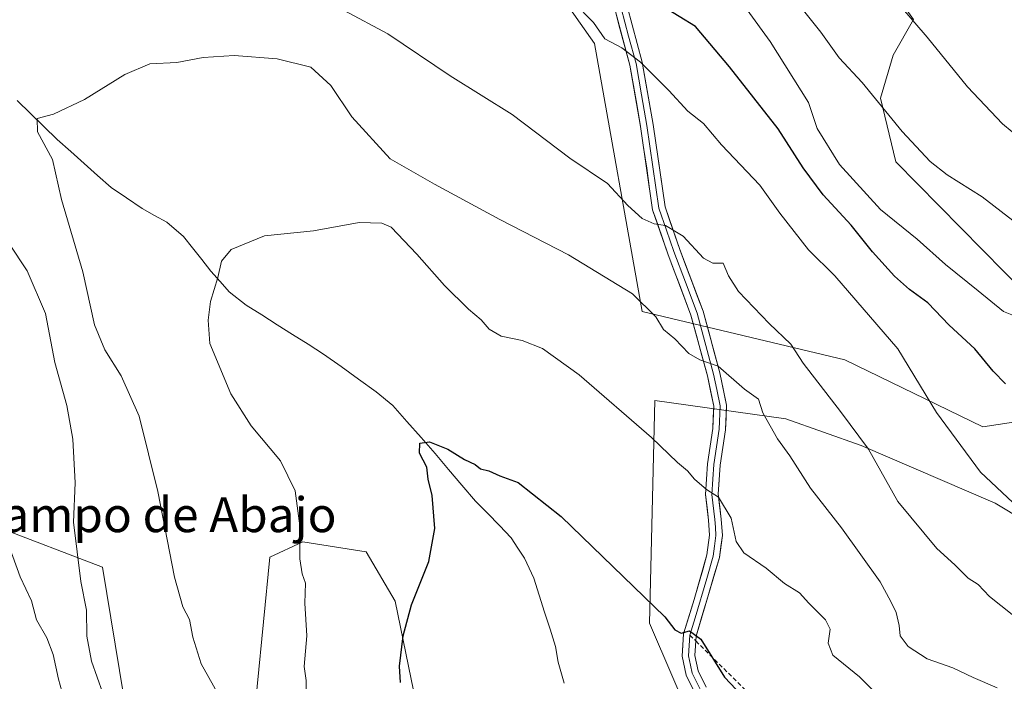
# Model space of a CAD drawing. Units: metres. Extents: x 590423 to 593867, y 4726709 to 4729068.
# Drawn here: x 592646 to 592871, y 4727999 to 4728150 of the extents above; entities that cross this region are included whole.
import ezdxf
from ezdxf.enums import TextEntityAlignment as Align

# ---------------------------------------------------------------- set-up
doc = ezdxf.new("R2010")
doc.units = ezdxf.units.M
doc.header["$MEASUREMENT"] = 0
doc.linetypes.add('TRAZOSX2', pattern=[1.5, 1, -0.5])
for name, color, linetype, lineweight in [('Arbolado forestal CxS', 92, 'Continuous', 0), ('Corriente natural lineal', 142, 'Continuous', 13), ('Cultivos herbáceos CxS', 92, 'Continuous', 0), ('Curva de nivel maestra', 36, 'Continuous', 30), ('Curva de nivel normal', 36, 'Continuous', 0), ('Layer 0', 7, 'Continuous', 0), ('Matorral CxS', 135, 'Continuous', 0), ('Pastizal CxS', 92, 'Continuous', 0), ('Senda', 19, 'TRAZOSX2', 0), ('Texto cartográfico', 19, 'Continuous', 0)]:
    doc.layers.add(name, color=color, linetype=linetype, lineweight=lineweight)
doc.styles.add('Arial', font='txt', dxfattribs={"height": 0.2})

# ---------------------------------------------------------------- blocks, each defined once
blk = doc.blocks.new('*U174')
at = {"layer": 'Curva de nivel normal', "color": 36, "linetype": 'Continuous', "lineweight": 0}
blk.add_polyline3d([(592711.15, 4727995.19, 580), (592711.16, 4727998.66, 580), (592710.76, 4728001.93, 580), (592711.33, 4728008.93, 580), (592710.87, 4728016.35, 580), (592711.06, 4728020.93, 580), (592710.3, 4728023.11, 580), (592709.72, 4728026.52, 580), (592709.77, 4728034.06, 580), (592708.67, 4728042.12, 580), (592705.31, 4728048.93, 580), (592698.61, 4728056.95, 580), (592693.97, 4728064.3, 580), (592689.16, 4728075.81, 580), (592688.75, 4728081.1, 580), (592689.32, 4728085.42, 580), (592690.95, 4728090.86, 580), (592691.78, 4728094.65, 580), (592694.04, 4728097.28, 580), (592701.62, 4728100.39, 580), (592712.9, 4728101.6, 580), (592723.35, 4728103.45, 580), (592728.52, 4728103.33, 580), (592730.66, 4728102.4, 580), (592736.49, 4728096.23, 580), (592742.81, 4728089.03, 580), (592748.31, 4728083.62, 580), (592751.22, 4728081.22, 580), (592753.06, 4728079.06, 580), (592755.83, 4728077.46, 580), (592760.65, 4728076.49, 580), (592765.25, 4728074.68, 580), (592773.69, 4728068.65, 580), (592790.24, 4728054.32, 580), (592796.2, 4728048.55, 580), (592798.43, 4728046.65, 580), (592800.06, 4728044.73, 580), (592802.79, 4728042.38, 580), (592805.57, 4728040.6, 580), (592808.44, 4728035.82, 580), (592809.64, 4728030.49, 580), (592811.34, 4728027.93, 580), (592816.44, 4728024.4, 580), (592820.67, 4728020.92, 580), (592824.12, 4728018.71, 580), (592826.25, 4728016.37, 580), (592830.08, 4728012.54, 580), (592831.12, 4728010.42, 580), (592830.66, 4728007.24, 580), (592831.75, 4728004.52, 580), (592837.86, 4727999.55, 580), (592847.28, 4727989.98, 580)], dxfattribs=at)
blk = doc.blocks.new('*U179')
at = {"layer": 'Curva de nivel normal', "color": 36, "linetype": 'Continuous', "lineweight": 0}
blk.add_polyline3d([(592879.91, 4728098.54, 610), (592865.9, 4728109.36, 610), (592857.86, 4728114.42, 610), (592853.98, 4728117.41, 610), (592847.57, 4728124.28, 610), (592838.42, 4728135.51, 610), (592833.18, 4728141.14, 610), (592829, 4728146.99, 610), (592821.32, 4728156.65, 610)], dxfattribs=at)
blk = doc.blocks.new('*U182')
at = {"layer": 'Curva de nivel normal', "color": 36, "linetype": 'Continuous', "lineweight": 0}
blk.add_polyline3d([(592812.14, 4728152.11, 605), (592817.37, 4728144.91, 605), (592826.15, 4728130.91, 605), (592828.12, 4728124.95, 605), (592833.22, 4728116.78, 605), (592842.65, 4728106.45, 605), (592851.01, 4728099.64, 605), (592857.48, 4728093.86, 605), (592865.02, 4728087.88, 605), (592870.78, 4728083.13, 605), (592876.14, 4728080.98, 605)], dxfattribs=at)
blk = doc.blocks.new('*U185')
at = {"layer": 'Curva de nivel normal', "color": 36, "linetype": 'Continuous', "lineweight": 0}
for points in [[(592655.62, 4727994.84, 595), (592654.47, 4727998.97, 595), (592653.28, 4728004.62, 595), (592651.83, 4728008.45, 595), (592649.46, 4728012.58, 595), (592648.34, 4728016.95, 595), (592645.75, 4728022.38, 595), (592643.06, 4728029.83, 595)], [(592772.48, 4728153.81, 595), (592776.92, 4728149.25, 595), (592779.52, 4728145.52, 595), (592783.4, 4728143.43, 595), (592787.7, 4728140.19, 595), (592794.18, 4728133.66, 595), (592798.56, 4728128.92, 595), (592802.09, 4728126.1, 595), (592806.26, 4728121.27, 595), (592815, 4728112.02, 595), (592819.63, 4728105.64, 595), (592826.18, 4728097.21, 595), (592832.21, 4728091.28, 595), (592846.57, 4728074.59, 595), (592855.45, 4728060.03, 595), (592865.56, 4728046.39, 595), (592880.31, 4728032.48, 595)]]:
    blk.add_polyline3d(points, dxfattribs=at)
blk = doc.blocks.new('*U186')
at = {"layer": 'Curva de nivel normal', "color": 36, "linetype": 'Continuous', "lineweight": 0}
blk.add_polyline3d([(592883.81, 4728115.04, 615), (592870.54, 4728126.04, 615), (592862.56, 4728134.5, 615), (592853.3, 4728145.9, 615), (592843.92, 4728156.83, 615)], dxfattribs=at)
blk = doc.blocks.new('*U208')
at = {"layer": 'Curva de nivel normal', "color": 36, "linetype": 'Continuous', "lineweight": 0}
blk.add_polyline3d([(592691.71, 4727994.38, 585), (592687.17, 4728002.51, 585), (592685.24, 4728008.61, 585), (592684.48, 4728012.67, 585), (592682.99, 4728015.51, 585), (592681.02, 4728022.32, 585), (592677.26, 4728041.91, 585), (592672.93, 4728059.15, 585), (592668.88, 4728068.37, 585), (592665.09, 4728074.37, 585), (592662.77, 4728080.1, 585), (592660.07, 4728092.19, 585), (592655.21, 4728108.74, 585), (592653.09, 4728117.89, 585), (592649.7, 4728124.21, 585), (592649.58, 4728127.24, 585), (592653.39, 4728128.29, 585), (592660.44, 4728131.6, 585), (592669.72, 4728137.31, 585), (592675.41, 4728139.76, 585), (592681.6, 4728140.12, 585), (592687.59, 4728141.24, 585), (592694.68, 4728141.67, 585), (592704.52, 4728140.93, 585), (592712.28, 4728139.01, 585), (592716.85, 4728134.85, 585), (592721.61, 4728127.67, 585), (592730.42, 4728118.08, 585), (592740.56, 4728112.22, 585), (592755.55, 4728104.17, 585), (592771.26, 4728096.09, 585), (592785.84, 4728087.14, 585), (592791.21, 4728081.89, 585), (592792.99, 4728079, 585), (592795.56, 4728076.86, 585), (592798.8, 4728073.48, 585), (592801.28, 4728072.02, 585), (592805.47, 4728070.6, 585), (592811.54, 4728065.38, 585), (592814.7, 4728063.05, 585), (592815.68, 4728059.91, 585), (592819.08, 4728053.97, 585), (592821.89, 4728050.12, 585), (592826.63, 4728042.68, 585), (592833.74, 4728033.63, 585), (592842.58, 4728021.27, 585), (592844.99, 4728016.76, 585), (592846.21, 4728014.24, 585), (592846.92, 4728011.29, 585), (592847.16, 4728008.9, 585), (592848.98, 4728006.44, 585), (592853.3, 4728003.67, 585), (592859.17, 4728001.61, 585), (592863.86, 4727999.38, 585), (592869.37, 4727997, 585)], dxfattribs=at)
blk = doc.blocks.new('*U213')
at = {"layer": 'Curva de nivel normal', "color": 36, "linetype": 'Continuous', "lineweight": 0}
for points in [[(592665.96, 4727992.14, 590), (592662.06, 4728003.11, 590), (592661.02, 4728008.86, 590), (592660.91, 4728014.76, 590), (592659.65, 4728021.31, 590), (592657.93, 4728034.93, 590), (592658.31, 4728043.93, 590), (592657.81, 4728053.92, 590), (592656.44, 4728061.64, 590), (592653.69, 4728071.47, 590), (592651.55, 4728082.68, 590), (592647.33, 4728092.44, 590), (592643.11, 4728098.76, 590)], [(592719.92, 4728151.96, 590), (592729.84, 4728146.64, 590), (592744.14, 4728137.03, 590), (592758.33, 4728128.16, 590), (592771.5, 4728118.2, 590), (592780.17, 4728112.37, 590), (592784.78, 4728107.38, 590), (592788.06, 4728104.4, 590), (592790.82, 4728103.16, 590), (592793.42, 4728102.76, 590), (592797.44, 4728100.33, 590), (592802.12, 4728095.31, 590), (592804.28, 4728094.17, 590), (592806.62, 4728094.15, 590), (592807.85, 4728091.27, 590), (592810.14, 4728087.67, 590), (592817.13, 4728080.39, 590), (592822.12, 4728075.66, 590), (592824.91, 4728071.29, 590), (592833.5, 4728060.26, 590), (592839.88, 4728051.6, 590), (592846.64, 4728039.67, 590), (592855.52, 4728028.88, 590), (592859.67, 4728025.14, 590), (592862.69, 4728022.14, 590), (592864.97, 4728020.66, 590), (592867.58, 4728017.94, 590), (592872.78, 4728013.78, 590)]]:
    blk.add_polyline3d(points, dxfattribs=at)
blk = doc.blocks.new('*U225')
at = {"layer": 'Curva de nivel maestra', "color": 36, "linetype": 'Continuous', "lineweight": 30}
blk.add_polyline3d([(592732.77, 4727998.26, 575), (592732.56, 4728002, 575), (592733.38, 4728008.89, 575), (592735.26, 4728016, 575), (592739.27, 4728025.93, 575), (592740.6, 4728033.46, 575), (592740.03, 4728041.05, 575), (592739.11, 4728044.79, 575), (592738.79, 4728047.52, 575), (592737.11, 4728050.73, 575), (592737.2, 4728052.99, 575), (592739.39, 4728053.3, 575), (592743.58, 4728051.6, 575), (592747.42, 4728049.27, 575), (592749.86, 4728048.08, 575), (592751.12, 4728047.14, 575), (592752.98, 4728046.65, 575), (592755.48, 4728045.49, 575), (592759.67, 4728044.02, 575), (592769.55, 4728036.24, 575), (592793.27, 4728013.29, 575), (592795.55, 4728010.3, 575), (592797.05, 4728009.52, 575), (592798.91, 4728010.07, 575), (592801.54, 4728008.16, 575), (592806.95, 4727999.48, 575), (592813.65, 4727992.33, 575)], dxfattribs=at)
blk = doc.blocks.new('*U229')
at = {"layer": 'Curva de nivel maestra', "color": 36, "linetype": 'Continuous', "lineweight": 30}
blk.add_polyline3d([(592871.22, 4728066.57, 600), (592868.46, 4728069.48, 600), (592864.2, 4728074.55, 600), (592858.32, 4728080, 600), (592853.49, 4728085.06, 600), (592849.26, 4728088.17, 600), (592845.86, 4728091.17, 600), (592840.82, 4728096.78, 600), (592835.91, 4728102.86, 600), (592829.51, 4728109.81, 600), (592824.91, 4728115.97, 600), (592819.19, 4728124.87, 600), (592808.05, 4728139.11, 600), (592800.3, 4728148.3, 600), (592792.81, 4728152.92, 600)], dxfattribs=at)

msp = doc.modelspace()

# ---------------------------------------------------------------- linework, layer by layer
at = {"layer": 'Arbolado forestal CxS', "color": 92, "linetype": 'Continuous', "lineweight": 0}
for points in [[(592800.67, 4727986.39, 570.49), (592789.77, 4728011.84, 574.29), (592790.98, 4728062.75, 581.27), (592820.96, 4728058.52, 586.42), (592838.22, 4728052.49, 589.73), (592868.86, 4728039.26, 594.4), (592894.99, 4728023.57, 594.75), (592915.9, 4728019.51, 595.01), (592935.65, 4728018.34, 596.4), (593016.25, 4727973.24, 600.73)], [(593016.25, 4727973.24, 600.73), (592935.65, 4728018.34, 596.4), (592915.9, 4728019.51, 595.01), (592894.99, 4728023.57, 594.75), (592868.86, 4728039.26, 594.4), (592838.22, 4728052.49, 589.73), (592820.96, 4728058.52, 586.42), (592790.98, 4728062.75, 581.27), (592789.77, 4728011.84, 574.29), (592800.67, 4727986.39, 570.49)]]:
    msp.add_polyline3d(points, dxfattribs=at)
at = {"layer": 'Corriente natural lineal', "color": 142, "linetype": 'Continuous', "lineweight": 13}
msp.add_polyline3d([(592645.03, 4728131.41, 585.57), (592648.09, 4728128.43, 585.09), (592651.16, 4728125.45, 584.74), (592654.22, 4728122.47, 584.48), (592657.3, 4728119.73, 584.37), (592660.38, 4728116.99, 583.8), (592663.45, 4728114.25, 583.29), (592666.53, 4728111.51, 582.92), (592670.09, 4728109.1, 582.73), (592673.65, 4728106.69, 582.47), (592676.47, 4728105.11, 581.91), (592679.28, 4728103.52, 581.64), (592683.11, 4728100.31, 581.43), (592685.2, 4728097.66, 581.04), (592687.28, 4728095.02, 580.71), (592689.37, 4728092.37, 580.28), (592691.48, 4728090.01, 579.72), (592693.58, 4728087.65, 579.48), (592697.47, 4728084.57, 579.02), (592701.01, 4728082.33, 578.59), (592704.55, 4728080.09, 578.21), (592708.09, 4728077.85, 577.9), (592711.63, 4728075.61, 577.45), (592715.17, 4728073.37, 576.94), (592719.18, 4728070.5, 576.46), (592723.18, 4728067.63, 576.18), (592727.19, 4728064.76, 575.9), (592731.03, 4728061.58, 575.63), (592734.25, 4728057.92, 575.39), (592737.48, 4728054.27, 575.08), (592740.7, 4728050.61, 574.69), (592743.77, 4728046.99, 574.39), (592746.85, 4728043.37, 573.67), (592749.92, 4728039.75, 573.55), (592752.66, 4728036.94, 573.16), (592755.4, 4728034.13, 572.29), (592758.14, 4728031.32, 572.14), (592759.63, 4728029, 571.8), (592761.12, 4728026.67, 571.38), (592762.22, 4728024.41, 571.67), (592763.32, 4728022.14, 571.86), (592764.55, 4728018.23, 571.68), (592765.77, 4728014.32, 571.53), (592767, 4728010.4, 571.22), (592768.22, 4728006.49, 571.04), (592768.9, 4728002.87, 570.65), (592770.2, 4727998.08, 570.17)], dxfattribs=at)
at = {"layer": 'Cultivos herbáceos CxS', "color": 92, "linetype": 'Continuous', "lineweight": 0}
for points in [[(592673.26, 4727971.76, 589.69), (592664.55, 4728024.61, 587.51), (592640.17, 4728033.9, 595.05), (592640.92, 4728060.07, 593.93), (592625.26, 4728076.94, 595.05), (592603.49, 4728141.5, 591.47), (592580.88, 4728196.96, 594.33), (592571.05, 4728197.96, 595.82), (592568.81, 4728166.54, 599.19), (592568.73, 4728165.45, 599.18), (592562.31, 4728154.6, 600.33), (592561.98, 4728153.43, 600.36), (592545.63, 4728146.39, 604.5), (592506.62, 4728150.94, 608.77), (592487.59, 4728160.91, 610.05), (592484.1, 4728175.35, 609.41), (592491.12, 4728183.77, 607.63), (592478.88, 4728206.79, 606.06), (592471.91, 4728220.15, 605.74), (592462.03, 4728218.79, 606.68)], [(592620.48, 4728215.32, 595.51), (592656.68, 4728166.95, 588.08), (592687.81, 4728183.37, 592.36), (592744.12, 4728174.66, 595.9), (592762.11, 4728165.95, 594.82), (592777.2, 4728144.46, 593.91), (592788.06, 4728083.11, 584.39), (592834.5, 4728072.07, 593.18), (592866.08, 4728056.72, 596.65), (592900.66, 4728061.96, 603.78), (592846.11, 4728117.37, 607.4), (592842.63, 4728131.89, 610.22), (592845.53, 4728141.77, 612.63), (592850.18, 4728149.9, 614.97), (592813.61, 4728201.01, 616.8), (592831.02, 4728216.69, 622.97), (592846.11, 4728212.04, 624.2), (592865.85, 4728180.68, 621.94), (592905.9, 4728135.38, 621.49)], [(592620.48, 4728215.32, 595.51), (592656.68, 4728166.95, 588.08), (592687.81, 4728183.37, 592.36), (592744.12, 4728174.66, 595.9), (592762.11, 4728165.95, 594.82), (592777.2, 4728144.46, 593.91), (592788.06, 4728083.11, 584.39), (592834.5, 4728072.07, 593.18), (592866.08, 4728056.72, 596.65), (592900.66, 4728061.96, 603.78), (592846.11, 4728117.37, 607.4), (592842.63, 4728131.89, 610.22), (592845.53, 4728141.77, 612.63), (592850.18, 4728149.9, 614.97), (592813.61, 4728201.01, 616.8), (592831.02, 4728216.69, 622.97), (592846.11, 4728212.04, 624.2), (592865.85, 4728180.68, 621.94), (592905.9, 4728135.38, 621.49)], [(593016.25, 4727973.24, 600.73), (592935.65, 4728018.34, 596.4), (592915.9, 4728019.51, 595.01), (592894.99, 4728023.57, 594.75), (592868.86, 4728039.26, 594.4), (592838.22, 4728052.49, 589.73), (592820.96, 4728058.52, 586.42), (592790.98, 4728062.75, 581.27), (592789.77, 4728011.84, 574.29), (592800.67, 4727986.39, 570.49)], [(593016.25, 4727973.24, 600.73), (592935.65, 4728018.34, 596.4), (592915.9, 4728019.51, 595.01), (592894.99, 4728023.57, 594.75), (592868.86, 4728039.26, 594.4), (592838.22, 4728052.49, 589.73), (592820.96, 4728058.52, 586.42), (592790.98, 4728062.75, 581.27), (592789.77, 4728011.84, 574.29), (592800.67, 4727986.39, 570.49)], [(592673.26, 4727971.76, 589.69), (592664.55, 4728024.61, 587.51), (592640.17, 4728033.9, 595.05)], [(592745.46, 4727949.17, 571.12), (592731.52, 4728016.86, 575.11), (592724.92, 4728028.09, 578.18), (592710.41, 4728030.42, 579.61), (592702.86, 4728026.93, 580.98), (592697.06, 4727967.69, 584.05)], [(592745.46, 4727949.17, 571.12), (592731.52, 4728016.86, 575.11), (592724.92, 4728028.09, 578.18), (592710.41, 4728030.42, 579.61), (592702.86, 4728026.93, 580.98), (592697.06, 4727967.69, 584.05)]]:
    msp.add_polyline3d(points, dxfattribs=at)
at = {"layer": 'Layer 0', "linetype": 'Continuous', "lineweight": 0}
for points in [[(592800.31, 4727995.57), (592798.14, 4727999.92), (592797.25, 4728004.23), (592797.55, 4728009.35), (592799.98, 4728017.22), (592802.92, 4728027.45), (592803.51, 4728031.94), (592803.29, 4728035.35), (592802.57, 4728041.22), (592803.03, 4728048.27), (592804.25, 4728056.32), (592804.48, 4728061.44), (592803.02, 4728068.43), (592799.26, 4728082.26), (592793.94, 4728096.33), (592790.49, 4728106.4), (592787.74, 4728125.43), (592785.25, 4728139.5), (592781.88, 4728152.06)], [(592783.26, 4728152.54), (592784.99, 4728146.1), (592786.68, 4728139.82), (592787.93, 4728132.7), (592789.18, 4728125.66), (592791.91, 4728106.74), (592793.64, 4728101.71), (592795.31, 4728096.83), (592797.97, 4728089.79), (592800.65, 4728082.71), (592804.44, 4728068.77), (592805.17, 4728065.28), (592805.94, 4728061.56), (592805.7, 4728056.18), (592805.09, 4728052.14), (592804.48, 4728048.11), (592804.26, 4728044.79), (592804.03, 4728041.26), (592804.74, 4728035.49), (592804.85, 4728033.78), (592804.98, 4728031.9), (592804.65, 4728029.4), (592804.35, 4728027.16), (592802.88, 4728022.04), (592800.21, 4728013.03), (592799, 4728009.09)], [(592784.64, 4728153.01), (592788.1, 4728140.14), (592790.61, 4728125.89), (592793.33, 4728107.08), (592796.68, 4728097.32), (592802.04, 4728083.16), (592805.86, 4728069.11), (592807.4, 4728061.68), (592807.15, 4728056.04), (592805.93, 4728047.95), (592805.49, 4728041.3), (592806.19, 4728035.62), (592806.44, 4728031.85), (592805.78, 4728026.86), (592800.44, 4728008.83), (592800.37, 4728007.73)], [(592799, 4728009.09), (592798.72, 4728004.34), (592799.16, 4728002.18), (592799.53, 4728000.4), (592800.62, 4727998.23), (592801.53, 4727996.39), (592807.14, 4727989.98), (592816.66, 4727978.15), (592824.7, 4727969.19), (592832.73, 4727960.24), (592846.19, 4727944.05), (592853.82, 4727935.93), (592861.39, 4727927.87), (592871.72, 4727918.09), (592882.03, 4727908.31), (592892.84, 4727897.3), (592904.12, 4727885.81), (592905.83, 4727884.29)], [(592800.37, 4728007.73), (592800.18, 4728004.44), (592800.92, 4728000.88), (592802.75, 4727997.2)]]:
    msp.add_lwpolyline(points, dxfattribs=at)
for points in [[(592800.31, 4727995.57, 572.6), (592798.14, 4727999.92, 573.26), (592797.25, 4728004.23, 573.91), (592797.4, 4728006.79, 574.38), (592797.55, 4728009.35, 574.8), (592798.77, 4728013.29, 575.27), (592799.98, 4728017.22, 575.82), (592800.96, 4728020.63, 576.32), (592801.94, 4728024.04, 577), (592802.92, 4728027.45, 577.72), (592803.51, 4728031.94, 578.51), (592803.29, 4728035.35, 579.02), (592802.93, 4728038.29, 579.41), (592802.57, 4728041.22, 579.67), (592802.8, 4728044.75, 580.09), (592803.03, 4728048.27, 580.57), (592803.64, 4728052.3, 581.36), (592804.25, 4728056.32, 582.04), (592804.37, 4728058.88, 582.44), (592804.48, 4728061.44, 582.85), (592803.75, 4728064.94, 583.54), (592803.02, 4728068.43, 584.26), (592801.77, 4728073.04, 585.09), (592800.51, 4728077.65, 585.8), (592799.26, 4728082.26, 586.54), (592797.93, 4728085.78, 587.15), (592796.6, 4728089.3, 587.8), (592795.27, 4728092.81, 588.1), (592793.94, 4728096.33, 588.61), (592792.79, 4728099.69, 589.35), (592791.64, 4728103.04, 590.06), (592790.49, 4728106.4, 590.42), (592789.8, 4728111.16, 591.15), (592789.12, 4728115.92, 591.89), (592788.43, 4728120.67, 592.54), (592787.74, 4728125.43, 592.98), (592786.91, 4728130.12, 593.36), (592786.08, 4728134.81, 593.85), (592785.25, 4728139.5, 594.53), (592784.13, 4728143.69, 595.04), (592783, 4728147.87, 595.77), (592781.88, 4728152.06, 596.32)], [(592784.64, 4728153.01, 597.18), (592785.79, 4728148.72, 596.27), (592786.95, 4728144.43, 595.49), (592788.1, 4728140.14, 595.13), (592788.94, 4728135.39, 594.36), (592789.77, 4728130.64, 593.72), (592790.61, 4728125.89, 593.31), (592791.29, 4728121.19, 592.78), (592791.97, 4728116.49, 592.16), (592792.65, 4728111.78, 591.58), (592793.33, 4728107.08, 590.95), (592794.45, 4728103.83, 590.5), (592795.56, 4728100.57, 589.72), (592796.68, 4728097.32, 589.03), (592798.02, 4728093.78, 588.63), (592799.36, 4728090.24, 588.09), (592800.7, 4728086.7, 587.49), (592802.04, 4728083.16, 587.03), (592803.31, 4728078.48, 586.35), (592804.59, 4728073.79, 585.44), (592805.86, 4728069.11, 584.46), (592806.63, 4728065.4, 583.57), (592807.4, 4728061.68, 583), (592807.28, 4728058.86, 582.55), (592807.15, 4728056.04, 582.18), (592806.54, 4728052, 581.37), (592805.93, 4728047.95, 580.63), (592805.71, 4728044.63, 580.3), (592805.49, 4728041.3, 579.97), (592805.84, 4728038.46, 579.75), (592806.19, 4728035.62, 579.26), (592806.44, 4728031.85, 578.6), (592806.11, 4728029.36, 578.2), (592805.78, 4728026.86, 577.82), (592804.45, 4728022.35, 577.05), (592803.11, 4728017.85, 576.21), (592801.78, 4728013.34, 575.41), (592800.44, 4728008.83, 574.94), (592800.18, 4728004.44, 573.95), (592800.92, 4728000.88, 573.34), (592802.75, 4727997.2, 573.09)]]:
    msp.add_polyline3d(points, dxfattribs=at)
at = {"layer": 'Matorral CxS', "color": 135, "linetype": 'Continuous', "lineweight": 0}
for points in [[(592673.26, 4727971.76, 589.69), (592664.55, 4728024.61, 587.51), (592640.17, 4728033.9, 595.05), (592640.92, 4728060.07, 593.93), (592625.26, 4728076.94, 595.05), (592603.49, 4728141.5, 591.47), (592580.88, 4728196.96, 594.33), (592571.05, 4728197.96, 595.82), (592568.81, 4728166.54, 599.19), (592568.73, 4728165.45, 599.18), (592562.31, 4728154.6, 600.33), (592561.98, 4728153.43, 600.36), (592545.63, 4728146.39, 604.5), (592506.62, 4728150.94, 608.77), (592487.59, 4728160.91, 610.05), (592484.1, 4728175.35, 609.41), (592491.12, 4728183.77, 607.63), (592478.88, 4728206.79, 606.06), (592471.91, 4728220.15, 605.74), (592462.03, 4728218.79, 606.68)], [(592640.17, 4728033.9, 595.05), (592664.55, 4728024.61, 587.51), (592673.26, 4727971.76, 589.69)], [(592697.06, 4727967.69, 584.05), (592702.86, 4728026.93, 580.98), (592710.41, 4728030.42, 579.61), (592724.92, 4728028.09, 578.18), (592731.52, 4728016.86, 575.11), (592745.46, 4727949.17, 571.12)], [(592745.46, 4727949.17, 571.12), (592731.52, 4728016.86, 575.11), (592724.92, 4728028.09, 578.18), (592710.41, 4728030.42, 579.61), (592702.86, 4728026.93, 580.98), (592697.06, 4727967.69, 584.05)]]:
    msp.add_polyline3d(points, dxfattribs=at)
at = {"layer": 'Pastizal CxS', "color": 92, "linetype": 'Continuous', "lineweight": 0}
for points in [[(592905.9, 4728135.38, 621.49), (592865.85, 4728180.68, 621.94), (592846.11, 4728212.04, 624.2), (592831.02, 4728216.69, 622.97), (592813.61, 4728201.01, 616.8), (592850.18, 4728149.9, 614.97), (592845.53, 4728141.77, 612.63), (592842.63, 4728131.89, 610.22), (592846.11, 4728117.37, 607.4), (592900.66, 4728061.96, 603.78), (592866.08, 4728056.72, 596.65), (592834.5, 4728072.07, 593.18), (592788.06, 4728083.11, 584.39), (592777.2, 4728144.46, 593.91), (592762.11, 4728165.95, 594.82), (592744.12, 4728174.66, 595.9), (592687.81, 4728183.37, 592.36), (592656.68, 4728166.95, 588.08), (592620.48, 4728215.32, 595.51)], [(592620.48, 4728215.32, 595.51), (592656.68, 4728166.95, 588.08), (592687.81, 4728183.37, 592.36), (592744.12, 4728174.66, 595.9), (592762.11, 4728165.95, 594.82), (592777.2, 4728144.46, 593.91), (592788.06, 4728083.11, 584.39), (592834.5, 4728072.07, 593.18), (592866.08, 4728056.72, 596.65), (592900.66, 4728061.96, 603.78), (592846.11, 4728117.37, 607.4), (592842.63, 4728131.89, 610.22), (592845.53, 4728141.77, 612.63), (592850.18, 4728149.9, 614.97), (592813.61, 4728201.01, 616.8), (592831.02, 4728216.69, 622.97), (592846.11, 4728212.04, 624.2), (592865.85, 4728180.68, 621.94), (592905.9, 4728135.38, 621.49)]]:
    msp.add_polyline3d(points, dxfattribs=at)
at = {"layer": 'Senda', "color": 19, "linetype": 'TRAZOSX2', "lineweight": 0}
for points in [[(592799, 4728009.09), (592800.37, 4728007.73)], [(592800.37, 4728007.73), (592814.7, 4727993.58)]]:
    msp.add_lwpolyline(points, dxfattribs=at)

# ---------------------------------------------------------------- block references
at = {"layer": 'Curva de nivel maestra', "color": 36, "linetype": 'Continuous', "lineweight": 30}
for name in ['*U225', '*U229']:
    msp.add_blockref(name, (0, 0), dxfattribs=at)
at = {"layer": 'Curva de nivel normal', "color": 36, "linetype": 'Continuous', "lineweight": 0}
for name in ['*U213', '*U208', '*U174', '*U186', '*U179', '*U182', '*U185']:
    msp.add_blockref(name, (0, 0), dxfattribs=at)

# ---------------------------------------------------------------- texts
at = {"layer": 'Texto cartográfico', "color": 19, "linetype": 'Continuous', "lineweight": 0, "style": 'Arial'}
msp.add_text('Campo de Abajo', height=8, dxfattribs=at).set_placement((592676.42, 4728036.63), align=Align.MIDDLE_CENTER)

doc.saveas('drawing.dxf')
